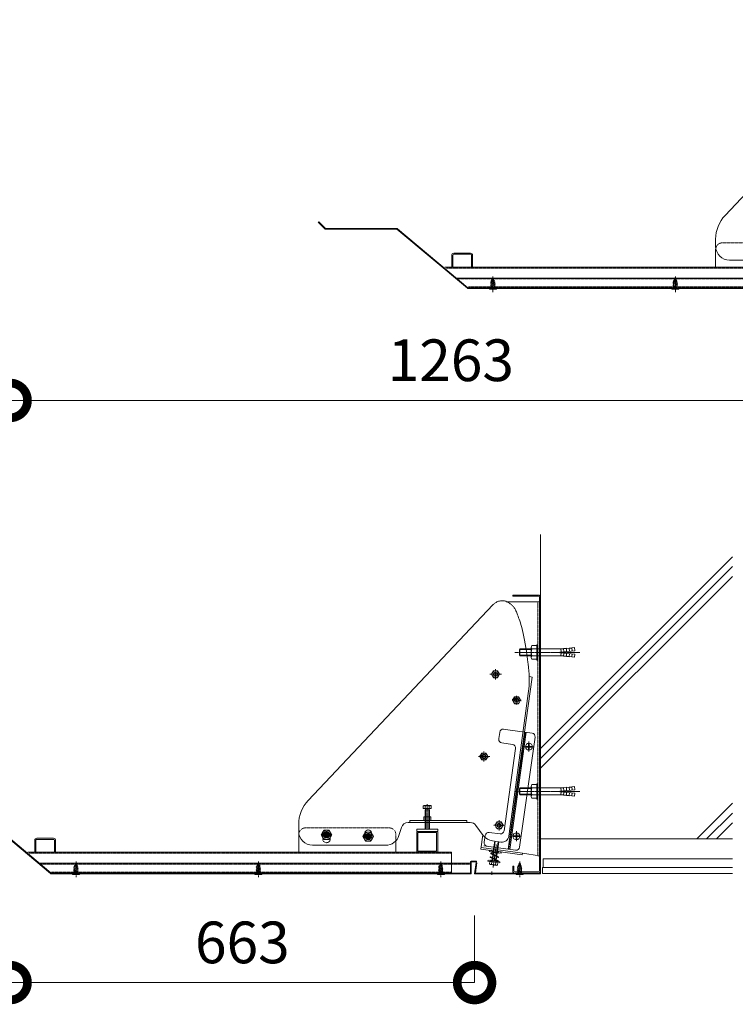
# Model space of a CAD drawing. Units: millimetres. Extents: x 374 to 11013, y 441 to 3044.
# Drawn here: x 4806 to 5836, y 1526 to 2942 of the extents above; entities that cross this region are included whole.
import ezdxf

# ---------------------------------------------------------------- set-up
doc = ezdxf.new("R2010")
doc.units = ezdxf.units.MM
doc.header["$LTSCALE"] = 0.2
doc.header["$PDMODE"] = 67
doc.linetypes.add('中心線（短）', pattern=[6.773333, 4.233333, -0.846667, 0.846667, -0.846667])
doc.linetypes.add('点線（標準）', pattern=[1.693333, 0.846667, -0.846667])
for name, color, linetype, lineweight in [('(KE)その他', 7, 'Continuous', 13), ('(KE)ねじ・ボルトナット・アンカーボルト', 2, 'Continuous', 13), ('(KE)フレーム(シート受・位置決め)', 2, 'Continuous', 13), ('(KE)ブラケット(可動・固定)', 7, 'Continuous', 13), ('(KE)寸法', 7, 'Continuous', 9), ('(KE)本体(パネル・カバー・ジョイントPL)', 3, 'Continuous', 13), ('(KE)躯体', 6, 'Continuous', 13)]:
    doc.layers.add(name, color=color, linetype=linetype, lineweight=lineweight)
doc.styles.add('(K)文字_異尺度_H3.0-1.0', font='MS Gothic.ttf', dxfattribs={"height": 3})
doc.dimstyles.new('kaneso異尺度対応_H3.0', dxfattribs={"dimscale": 6, "dimtxt": 3, "dimasz": 5, "dimexe": 0, "dimexo": 3, "dimgap": 1, "dimtad": 1, "dimdec": 1, "dimdsep": 46, "dimtxsty": '(K)文字_異尺度_H3.0-1.0', "dimblk": 'DOTSMALL', "dimcen": 0, "dimclrt": 2, "dimadec": 0, "dimazin": 0, "dimtfac": 1, "dimtdec": 1, "dimtmove": 1, "dimatfit": 3, "dimldrblk": 'DOTSMALL', "dimfxl": 1, "dimtfill": 1, "dimlwd": 9, "dimlwe": 9, "dimarcsym": 0})

# ---------------------------------------------------------------- blocks, each defined once
blk = doc.blocks.new('_DotSmall')
at = {"color": 0, "linetype": 'ByBlock', "const_width": 0.5}
blk.add_lwpolyline([(-0.0625, 0, 1), (0.0625, 0, 1)], format="xyb", close=True, dxfattribs=at)
blk = doc.blocks.new('*D20')
at = {"layer": '(KE)寸法', "color": 0, "lineweight": 9, "transparency": 16777216}
for p, q in [((4791.9, 2495.3), (4791.9, 2394.5)), ((6060.3, 2495.3), (6060.3, 2394.5)), ((6060.3, 2394.5), (4791.9, 2394.5))]:
    blk.add_line(p, q, dxfattribs=at)
at = {"layer": 'Defpoints', "color": 0, "transparency": 16777216}
for p in [(4791.9, 2555.3), (6060.3, 2555.3), (4791.9, 2394.5)]:
    blk.add_point(p, dxfattribs=at)
at = {"layer": '(KE)寸法', "color": 0, "lineweight": 9, "transparency": 16777216, "xscale": 100, "yscale": 100, "zscale": 100, "rotation": 180}
blk.add_blockref('_DotSmall', (4791.9, 2394.5), dxfattribs=at)
at = {"layer": '(KE)寸法', "color": 0, "lineweight": 9, "transparency": 16777216, "xscale": 100, "yscale": 100, "zscale": 100}
blk.add_blockref('_DotSmall', (6060.3, 2394.5), dxfattribs=at)
at = {"layer": '(KE)寸法', "color": 2, "transparency": 16777216, "insert": (5426.1, 2444.5), "char_height": 60, "attachment_point": 5, "style": '(K)文字_異尺度_H3.0-1.0', "bg_fill": 3, "box_fill_scale": 1.1, "bg_fill_color": 256, "bg_fill_true_color": 13158600, "bg_fill_transparency": 0}
blk.add_mtext('1263', dxfattribs=at)
blk = doc.blocks.new('*D21')
at = {"layer": '(KE)寸法', "color": 0, "lineweight": 9, "transparency": 16777216}
for p, q in [((4791.9, 1653.5), (4791.9, 1556.9)), ((5460.3, 1653.5), (5460.3, 1556.9)), ((5460.3, 1556.9), (4791.9, 1556.9))]:
    blk.add_line(p, q, dxfattribs=at)
at = {"layer": 'Defpoints', "color": 0, "transparency": 16777216}
for p in [(4791.9, 1713.5), (5460.3, 1713.5), (4791.9, 1556.9)]:
    blk.add_point(p, dxfattribs=at)
at = {"layer": '(KE)寸法', "color": 0, "lineweight": 9, "transparency": 16777216, "xscale": 100, "yscale": 100, "zscale": 100, "rotation": 180}
blk.add_blockref('_DotSmall', (4791.9, 1556.9), dxfattribs=at)
at = {"layer": '(KE)寸法', "color": 0, "lineweight": 9, "transparency": 16777216, "xscale": 100, "yscale": 100, "zscale": 100}
blk.add_blockref('_DotSmall', (5460.3, 1556.9), dxfattribs=at)
at = {"layer": '(KE)寸法', "color": 2, "transparency": 16777216, "insert": (5126.1, 1606.9), "char_height": 60, "attachment_point": 5, "style": '(K)文字_異尺度_H3.0-1.0', "bg_fill": 3, "box_fill_scale": 1.1, "bg_fill_color": 256, "bg_fill_true_color": 13158600, "bg_fill_transparency": 0}
blk.add_mtext('663', dxfattribs=at)

msp = doc.modelspace()

# ---------------------------------------------------------------- linework, layer by layer
at = {"layer": '(KE)その他', "color": 6}
for p, q in [((5559.09, 1735.18), (5831.33, 1735.18)), ((5559.09, 1735.18), (5559.09, 1722.68)), ((5557.83, 1722.68), (5557.83, 1713.68)), ((5557.83, 1722.68), (5831.33, 1722.68)), ((5557.83, 1713.68), (5831.33, 1713.68))]:
    msp.add_line(p, q, dxfattribs=at)
at = {"layer": '(KE)ねじ・ボルトナット・アンカーボルト', "color": 2, "linetype": 'Continuous'}
for p, q in [((5542.67, 2041.78), (5549.78, 2041.78)), ((5549.78, 2042.98), (5551.38, 2042.98)), ((5549.78, 2020.98), (5549.78, 2042.98)), ((5551.38, 2020.98), (5551.38, 2042.98)), ((5524.78, 2036.16), (5525.59, 2036.98)), ((5524.78, 2036.16), (5541.78, 2036.16)), ((5524.78, 2027.79), (5524.78, 2036.16)), ((5524.78, 2027.79), (5541.78, 2027.79)), ((5524.78, 2027.79), (5525.59, 2026.98)), ((5525.59, 2036.98), (5541.78, 2036.98)), ((5525.59, 2026.98), (5525.59, 2036.98)), ((5525.59, 2026.98), (5541.78, 2026.98)), ((5541.78, 2024.63), (5541.78, 2039.32)), ((5542.67, 2036.87), (5549.78, 2036.87)), ((5542.67, 2027.08), (5549.78, 2027.08)), ((5551.38, 2036.98), (5580.87, 2036.98)), ((5551.38, 2026.98), (5580.87, 2026.98)), ((5582.78, 2032.48), (5604.69, 2034.39)), ((5582.78, 2031.48), (5582.78, 2032.48)), ((5582.78, 2031.48), (5604.69, 2029.56)), ((5588.4, 2036.98), (5584.38, 2037.13)), ((5584.77, 2032.65), (5584.38, 2037.13)), ((5584.77, 2031.3), (5584.38, 2026.82)), ((5588.4, 2026.97), (5584.38, 2026.82)), ((5592.39, 2037.33), (5588.36, 2037.48)), ((5588.75, 2033), (5588.36, 2037.48)), ((5588.75, 2030.95), (5588.36, 2026.47)), ((5592.39, 2026.62), (5588.36, 2026.47)), ((5596.37, 2037.68), (5592.35, 2037.83)), ((5592.74, 2033.35), (5592.35, 2037.83)), ((5592.74, 2030.6), (5592.35, 2026.12)), ((5596.37, 2026.27), (5592.35, 2026.12)), ((5600.36, 2038.03), (5596.33, 2038.18)), ((5596.72, 2033.7), (5596.33, 2038.18)), ((5596.72, 2030.25), (5596.33, 2025.77)), ((5600.36, 2025.92), (5596.33, 2025.77)), ((5600.32, 2038.53), (5604.3, 2038.88)), ((5600.71, 2034.04), (5600.32, 2038.53)), ((5600.71, 2029.91), (5600.32, 2025.42)), ((5604.69, 2034.39), (5604.3, 2038.88)), ((5604.69, 2029.56), (5604.3, 2025.07)), ((5542.67, 2022.18), (5549.78, 2022.18)), ((5549.78, 2020.98), (5551.38, 2020.98)), ((5600.32, 2025.42), (5604.3, 2025.07)), ((5542.67, 1841.78), (5549.78, 1841.78)), ((5549.78, 1842.98), (5551.38, 1842.98)), ((5549.78, 1820.98), (5549.78, 1842.98)), ((5551.38, 1820.98), (5551.38, 1842.98)), ((5524.78, 1836.16), (5525.59, 1836.98)), ((5524.78, 1836.16), (5541.78, 1836.16)), ((5524.78, 1827.79), (5524.78, 1836.16)), ((5524.78, 1827.79), (5541.78, 1827.79)), ((5524.78, 1827.79), (5525.59, 1826.98)), ((5525.59, 1836.98), (5541.78, 1836.98)), ((5525.59, 1826.98), (5525.59, 1836.98)), ((5541.78, 1824.63), (5541.78, 1839.32)), ((5542.67, 1836.87), (5549.78, 1836.87)), ((5551.38, 1836.98), (5580.87, 1836.98)), ((5582.78, 1832.48), (5604.69, 1834.39)), ((5582.78, 1831.48), (5582.78, 1832.48)), ((5582.78, 1831.48), (5604.69, 1829.56)), ((5588.4, 1836.98), (5584.38, 1837.13)), ((5584.77, 1832.65), (5584.38, 1837.13)), ((5584.77, 1831.3), (5584.38, 1826.82)), ((5592.39, 1837.33), (5588.36, 1837.48)), ((5588.75, 1833), (5588.36, 1837.48)), ((5588.75, 1830.95), (5588.36, 1826.47)), ((5596.37, 1837.68), (5592.35, 1837.83)), ((5592.74, 1833.35), (5592.35, 1837.83)), ((5592.74, 1830.6), (5592.35, 1826.12)), ((5600.36, 1838.03), (5596.33, 1838.18)), ((5596.72, 1833.7), (5596.33, 1838.18)), ((5596.72, 1830.25), (5596.33, 1825.77)), ((5600.32, 1838.53), (5604.3, 1838.88)), ((5600.71, 1834.04), (5600.32, 1838.53)), ((5600.71, 1829.91), (5600.32, 1825.42)), ((5604.69, 1834.39), (5604.3, 1838.88)), ((5604.69, 1829.56), (5604.3, 1825.07)), ((5525.59, 1826.98), (5541.78, 1826.98)), ((5542.67, 1827.08), (5549.78, 1827.08)), ((5542.67, 1822.18), (5549.78, 1822.18)), ((5549.78, 1820.98), (5551.38, 1820.98)), ((5551.38, 1826.98), (5580.87, 1826.98)), ((5588.4, 1826.97), (5584.38, 1826.82)), ((5592.39, 1826.62), (5588.36, 1826.47)), ((5596.37, 1826.27), (5592.35, 1826.12)), ((5600.36, 1825.92), (5596.33, 1825.77)), ((5600.32, 1825.42), (5604.3, 1825.07))]:
    msp.add_line(p, q, dxfattribs=at)
at = {"layer": '(KE)ねじ・ボルトナット・アンカーボルト', "color": 2, "linetype": '中心線（短）'}
for p, q in [((5518.32, 2031.98), (5611.61, 2031.98)), ((5518.32, 1831.98), (5611.61, 1831.98))]:
    msp.add_line(p, q, dxfattribs=at)
at = {"layer": '(KE)ねじ・ボルトナット・アンカーボルト', "color": 30, "linetype": 'Continuous'}
msp.add_arc((5552.08, 2109.48), 3.2, 0, 1.51361, dxfattribs=at)
msp.add_arc((5552.08, 2109.48), 3.2, 0, 1.51361, dxfattribs=at)
at = {"layer": '(KE)ねじ・ボルトナット・アンカーボルト', "color": 2, "linetype": 'Continuous'}
for centre, radius, start, end in [((5545.59, 2039.32), 3.81, 139.92564, 220.07436), ((5555.6, 2031.98), 13.82, 159.26926, 200.73074), ((5545.59, 2024.63), 3.81, 139.92564, 220.07436), ((5580.91, 2075.36), 38.39, 269.94484, 275.18697), ((5580.91, 1988.59), 38.39, 84.81303, 90.05516), ((5545.59, 1839.32), 3.81, 139.92564, 220.07436), ((5555.6, 1831.98), 13.82, 159.26926, 200.73074), ((5580.91, 1875.36), 38.39, 269.94484, 275.18697), ((5545.59, 1824.63), 3.81, 139.92564, 220.07436), ((5580.91, 1788.59), 38.39, 84.81303, 90.05516)]:
    msp.add_arc(centre, radius, start, end, dxfattribs=at)
at = {"layer": '(KE)フレーム(シート受・位置決め)', "color": 2, "linetype": 'Continuous'}
for p, q in [((5377.18, 1777.48), (5407.18, 1777.48)), ((5377.18, 1774.48), (5377.18, 1777.48)), ((5377.18, 1774.48), (5407.18, 1774.48)), ((5377.18, 1773.48), (5377.18, 1744.48)), ((5378.68, 1746.48), (5378.68, 1772.48)), ((5379.18, 1772.98), (5405.18, 1772.98)), ((5405.68, 1746.48), (5405.68, 1772.48)), ((5407.18, 1774.48), (5407.18, 1777.48)), ((5407.18, 1773.48), (5407.18, 1745.48)), ((5405.18, 1745.98), (5379.18, 1745.98))]:
    msp.add_line(p, q, dxfattribs=at)
for centre, radius, start, end in [((5378.18, 1773.48), 1, 90, 180), ((5379.18, 1772.48), 0.5, 90, 180), ((5405.18, 1772.48), 0.5, 0, 90), ((5406.18, 1773.48), 1, 0, 90), ((5378.18, 1745.48), 1, 180, 270), ((5379.18, 1746.48), 0.5, 180, 270), ((5405.18, 1746.48), 0.5, 270, 0), ((5406.18, 1745.48), 1, 270, 0)]:
    msp.add_arc(centre, radius, start, end, dxfattribs=at)
at = {"layer": '(KE)ブラケット(可動・固定)', "linetype": 'Continuous'}
for p, q in [((5820.82, 2660.77), (6086.57, 2942.28)), ((5807.18, 2616.32), (5807.18, 2626.45)), ((5807.18, 2611.32), (5807.18, 2586.32)), ((5932.38, 2596.32), (5827.18, 2596.32)), ((5515.28, 2114.48), (5515.28, 2112.88)), ((5517.7, 2114.48), (5515.28, 2114.48)), ((5552.08, 2112.88), (5515.28, 2112.88)), ((5548.29, 2114.48), (5517.98, 2114.48)), ((5552.08, 2114.48), (5548.29, 2114.48)), ((5553.67, 1717.84), (5553.67, 2111.33)), ((5555.28, 1714.48), (5555.28, 2111.36)), ((5220.82, 1818.93), (5486.57, 2100.43)), ((5487.1, 2100.96), (5486.57, 2100.43)), ((5487.76, 2101.54), (5487.1, 2100.96)), ((5488.52, 2102.15), (5487.76, 2101.54)), ((5489.39, 2102.77), (5488.52, 2102.15)), ((5490.35, 2103.39), (5489.39, 2102.77)), ((5491.39, 2103.99), (5490.35, 2103.39)), ((5492.5, 2104.55), (5491.39, 2103.99)), ((5493.67, 2105.06), (5492.5, 2104.55)), ((5494.91, 2105.5), (5493.67, 2105.06)), ((5496.19, 2105.87), (5494.91, 2105.5)), ((5497.52, 2106.13), (5496.19, 2105.87)), ((5498.89, 2106.29), (5497.52, 2106.13)), ((5500.29, 2106.34), (5498.89, 2106.29)), ((5501.71, 2106.25), (5500.29, 2106.34)), ((5503.16, 2106.01), (5501.71, 2106.25)), ((5504.62, 2105.63), (5503.16, 2106.01)), ((5505.1, 2105.45), (5504.62, 2105.63)), ((5506.31, 2104.9), (5505.1, 2105.45)), ((5507.46, 2104.35), (5506.31, 2104.9)), ((5553.68, 2104.48), (5507.27, 2104.48)), ((5508.55, 2103.78), (5507.46, 2104.35)), ((5509.58, 2103.21), (5508.55, 2103.78)), ((5510.56, 2102.62), (5509.58, 2103.21)), ((5511.48, 2102.01), (5510.56, 2102.62)), ((5512.36, 2101.39), (5511.48, 2102.01)), ((5513.19, 2100.75), (5512.36, 2101.39)), ((5513.97, 2100.08), (5513.19, 2100.75)), ((5514.72, 2099.38), (5513.97, 2100.08)), ((5515.43, 2098.65), (5514.72, 2099.38)), ((5516.11, 2097.87), (5515.43, 2098.65)), ((5516.76, 2097.04), (5516.11, 2097.87)), ((5517.39, 2096.16), (5516.76, 2097.04)), ((5518.01, 2095.21), (5517.39, 2096.16)), ((5518.61, 2094.19), (5518.01, 2095.21)), ((5519.2, 2093.08), (5518.61, 2094.19)), ((5519.79, 2091.87), (5519.2, 2093.08)), ((5520.39, 2090.55), (5519.79, 2091.87)), ((5521, 2089.11), (5520.39, 2090.55)), ((5521.63, 2087.54), (5521, 2089.11)), ((5522.29, 2085.83), (5521.63, 2087.54)), ((5522.98, 2083.94), (5522.29, 2085.83)), ((5523.71, 2081.89), (5522.98, 2083.94)), ((5524.48, 2079.63), (5523.71, 2081.89)), ((5525.32, 2077.17), (5524.48, 2079.63)), ((5526.22, 2074.48), (5525.32, 2077.17)), ((5527, 2072), (5526.22, 2074.48)), ((5528.16, 2067.95), (5527, 2072)), ((5529.27, 2063.68), (5528.16, 2067.95)), ((5530.33, 2059.19), (5529.27, 2063.68)), ((5531.35, 2054.48), (5530.33, 2059.19)), ((5532.31, 2049.58), (5531.35, 2054.48)), ((5533.21, 2044.48), (5532.31, 2049.58)), ((5534.06, 2039.2), (5533.21, 2044.48)), ((5534.85, 2033.76), (5534.06, 2039.2)), ((5535.59, 2028.17), (5534.85, 2033.76)), ((5536.26, 2022.46), (5535.59, 2028.17)), ((5536.27, 2022.33), (5536.26, 2022.46)), ((5536.52, 2020.7), (5536.26, 2022.4)), ((5536.77, 2018.99), (5536.52, 2020.7)), ((5537.02, 2017.26), (5536.77, 2018.99)), ((5537.26, 2015.53), (5537.02, 2017.26)), ((5537.49, 2013.81), (5537.26, 2015.53)), ((5537.71, 2012.09), (5537.49, 2013.81)), ((5537.91, 2010.39), (5537.71, 2012.09)), ((5484.59, 2000.43), (5487.48, 2005.43)), ((5484.59, 2000.43), (5487.48, 1995.43)), ((5493.21, 2005.43), (5487.48, 2005.43)), ((5496.09, 2000.43), (5493.21, 2005.43)), ((5496.09, 2000.43), (5493.21, 1995.43)), ((5538.11, 2008.71), (5537.91, 2010.39)), ((5538.28, 2007.06), (5538.11, 2008.71)), ((5538.44, 2005.43), (5538.28, 2007.06)), ((5538.58, 2003.84), (5538.44, 2005.43)), ((5538.7, 2002.28), (5538.58, 2003.84)), ((5538.8, 2000.76), (5538.7, 2002.28)), ((5538.89, 1999.28), (5538.8, 2000.76)), ((5538.95, 1997.84), (5538.89, 1999.28)), ((5539, 1996.44), (5538.95, 1997.84)), ((5493.21, 1995.43), (5487.48, 1995.43)), ((5508.47, 1748.97), (5543.27, 1996.53)), ((5515.82, 1813.15), (5538.66, 1983.37)), ((5538.66, 1983.37), (5538.72, 1984.44)), ((5538.72, 1984.44), (5538.79, 1985.52)), ((5538.79, 1985.52), (5538.85, 1986.62)), ((5538.85, 1986.62), (5538.91, 1987.74)), ((5538.91, 1987.74), (5538.96, 1988.88)), ((5538.96, 1988.88), (5539, 1990.05)), ((5539.03, 1995.09), (5539, 1996.44)), ((5539, 1990.05), (5539.03, 1991.25)), ((5539.05, 1993.77), (5539.03, 1995.09)), ((5539.03, 1991.25), (5539.04, 1992.49)), ((5539.04, 1992.49), (5539.05, 1993.77)), ((5539.27, 1997.09), (5543.27, 1996.53)), ((5527.25, 1962.23), (5514.25, 1964.06)), ((5515, 1963.14), (5517.89, 1968.14)), ((5515, 1963.14), (5517.89, 1958.14)), ((5523.61, 1968.14), (5517.89, 1968.14)), ((5523.61, 1958.14), (5517.89, 1958.14)), ((5526.5, 1963.14), (5523.61, 1968.14)), ((5526.5, 1963.14), (5523.61, 1958.14)), ((5496.4, 1916.7), (5495.16, 1907.87)), ((5543.03, 1915.78), (5501.17, 1921.66)), ((5511.05, 1748.6), (5534.71, 1916.95)), ((5499.34, 1901.72), (5515.09, 1899.51)), ((5547.28, 1910.13), (5525.01, 1751.69)), ((5538.1, 1900.71), (5538.04, 1897.46)), ((5539.02, 1900.71), (5538.1, 1900.71)), ((5539.02, 1900.71), (5539.08, 1897.46)), ((5467.97, 1882.15), (5470.86, 1887.15)), ((5476.58, 1887.15), (5470.86, 1887.15)), ((5479.47, 1882.15), (5476.58, 1887.15)), ((5502.64, 1775.03), (5519.34, 1893.86)), ((5534.06, 1896.67), (5537.31, 1896.73)), ((5534.06, 1896.67), (5534.06, 1895.75)), ((5534.06, 1895.75), (5537.31, 1895.69)), ((5537.31, 1896.73), (5537.81, 1896.96)), ((5537.31, 1895.69), (5537.81, 1895.46)), ((5538.04, 1897.46), (5537.81, 1896.96)), ((5538.04, 1894.96), (5537.81, 1895.46)), ((5538.1, 1891.71), (5538.04, 1894.96)), ((5539.02, 1891.71), (5538.1, 1891.71)), ((5539.02, 1891.71), (5539.08, 1894.96)), ((5539.08, 1897.46), (5539.31, 1896.96)), ((5539.08, 1894.96), (5539.31, 1895.46)), ((5539.81, 1896.73), (5539.31, 1896.96)), ((5539.81, 1895.69), (5539.31, 1895.46)), ((5543.06, 1896.67), (5539.81, 1896.73)), ((5543.06, 1895.75), (5539.81, 1895.69)), ((5480.22, 1881.23), (5467.22, 1883.06)), ((5467.97, 1882.15), (5470.86, 1877.15)), ((5476.58, 1877.15), (5470.86, 1877.15)), ((5479.47, 1882.15), (5476.58, 1877.15)), ((5387.18, 1811.48), (5386.4, 1811.03)), ((5386.4, 1811.03), (5386.4, 1807.48)), ((5397.95, 1807.48), (5386.4, 1807.48)), ((5387.18, 1811.48), (5397.18, 1811.48)), ((5390.05, 1805.48), (5388.99, 1807.35)), ((5389.18, 1805.48), (5389.62, 1806.24)), ((5389.18, 1805.48), (5389.18, 1777.48)), ((5395.18, 1805.48), (5389.18, 1805.48)), ((5389.29, 1811.03), (5389.29, 1807.48)), ((5390.05, 1805.48), (5390.05, 1777.48)), ((5394.31, 1805.48), (5395.36, 1807.35)), ((5394.31, 1805.48), (5394.31, 1777.48)), ((5395.18, 1805.48), (5394.74, 1806.24)), ((5395.06, 1811.03), (5395.06, 1807.48)), ((5395.18, 1805.48), (5395.18, 1777.48)), ((5397.95, 1811.03), (5397.18, 1811.48)), ((5397.95, 1811.03), (5397.95, 1807.48)), ((5509.6, 1767.63), (5515.82, 1813.15)), ((5364.57, 1787.16), (5454.15, 1787.16)), ((5367.18, 1787.16), (5367.18, 1790.32)), ((5449.2, 1790.32), (5367.18, 1790.32)), ((5397.18, 1795.32), (5387.18, 1795.32)), ((5387.18, 1790.32), (5387.18, 1795.32)), ((5397.18, 1790.32), (5397.18, 1795.32)), ((5449.2, 1787.16), (5449.2, 1790.32)), ((5457.22, 1787.16), (5457.18, 1787.16)), ((5489.71, 1783.16), (5492.59, 1788.16)), ((5498.32, 1788.16), (5492.59, 1788.16)), ((5501.21, 1783.16), (5498.32, 1788.16)), ((5207.18, 1774.48), (5207.18, 1784.6)), ((5239.68, 1769.48), (5243.43, 1775.98)), ((5250.92, 1775.98), (5243.43, 1775.98)), ((5254.68, 1769.48), (5250.92, 1775.98)), ((5299.68, 1766.98), (5303.43, 1773.48)), ((5310.92, 1773.48), (5303.43, 1773.48)), ((5314.68, 1766.98), (5310.92, 1773.48)), ((5351.5, 1768.62), (5355.01, 1780.09)), ((5472.82, 1768.72), (5462.19, 1783.1)), ((5481.25, 1772.99), (5497, 1770.78)), ((5501.96, 1782.25), (5488.95, 1784.07)), ((5489.71, 1783.16), (5492.59, 1778.16)), ((5498.32, 1778.16), (5492.59, 1778.16)), ((5501.21, 1783.16), (5498.32, 1778.16)), ((5520, 1771.98), (5519.95, 1768.73)), ((5520.93, 1771.98), (5520, 1771.98)), ((5520.93, 1771.98), (5520.98, 1768.73)), ((5207.18, 1769.48), (5207.18, 1744.48)), ((5239.68, 1769.48), (5243.43, 1762.98)), ((5250.92, 1762.98), (5243.43, 1762.98)), ((5254.68, 1769.48), (5250.92, 1762.98)), ((5299.68, 1766.98), (5303.43, 1760.48)), ((5310.92, 1760.48), (5303.43, 1760.48)), ((5314.68, 1766.98), (5310.92, 1760.48)), ((5347.18, 1760.54), (5347.18, 1744.48)), ((5469.5, 1748.98), (5472.36, 1769.36)), ((5475.6, 1768.73), (5474.21, 1758.83)), ((5486.12, 1760.79), (5498.3, 1759.08)), ((5487.27, 1746.49), (5489.22, 1760.36)), ((5488.13, 1746.36), (5490.08, 1760.23)), ((5492.35, 1745.77), (5494.3, 1759.64)), ((5493.21, 1745.65), (5495.16, 1759.52)), ((5515.97, 1767.94), (5519.22, 1768)), ((5515.97, 1767.94), (5515.97, 1767.02)), ((5515.97, 1767.02), (5519.22, 1766.96)), ((5519.22, 1768), (5519.72, 1768.23)), ((5519.22, 1766.96), (5519.72, 1766.73)), ((5519.95, 1768.73), (5519.72, 1768.23)), ((5519.95, 1766.23), (5519.72, 1766.73)), ((5520, 1762.98), (5519.95, 1766.23)), ((5520.93, 1762.98), (5520, 1762.98)), ((5520.93, 1762.98), (5520.98, 1766.23)), ((5520.98, 1768.73), (5521.22, 1768.23)), ((5520.98, 1766.23), (5521.22, 1766.73)), ((5521.72, 1768), (5521.22, 1768.23)), ((5521.72, 1766.96), (5521.22, 1766.73)), ((5524.97, 1767.94), (5521.72, 1768)), ((5524.97, 1767.02), (5521.72, 1766.96)), ((5524.97, 1767.94), (5524.97, 1767.02)), ((5332.38, 1754.48), (5227.18, 1754.48)), ((5469.5, 1748.98), (5528.91, 1740.63)), ((5469.82, 1751.26), (5529.23, 1742.91)), ((5473.52, 1753.88), (5508.47, 1748.97)), ((5473.52, 1753.88), (5519.37, 1747.43)), ((5481.82, 1747.25), (5481.6, 1745.67)), ((5498.44, 1743.3), (5481.6, 1745.67)), ((5498.66, 1744.88), (5481.82, 1747.25)), ((5494.66, 1737.59), (5484.32, 1743.09)), ((5495.32, 1743.23), (5484.43, 1744.76)), ((5486.62, 1741.86), (5487.27, 1746.49)), ((5487.44, 1741.43), (5488.13, 1746.36)), ((5491.44, 1739.3), (5492.06, 1743.69)), ((5492.13, 1744.19), (5492.35, 1745.77)), ((5492.26, 1738.87), (5492.92, 1743.57)), ((5492.99, 1744.07), (5493.21, 1745.65)), ((5498.66, 1744.88), (5498.44, 1743.3)), ((5528.91, 1740.63), (5529.23, 1742.91)), ((5529.23, 1742.91), (5553.68, 1739.48)), ((5460.27, 1713.48), (5462.52, 1729.48)), ((5461.51, 1715.04), (5463.51, 1729.34)), ((5463.51, 1729.34), (5462.52, 1729.48)), ((5479.82, 1733), (5479.6, 1731.41)), ((5479.6, 1731.41), (5496.43, 1729.05)), ((5496.66, 1730.63), (5479.82, 1733)), ((5481.8, 1727.51), (5482.3, 1731.03)), ((5482.71, 1733.03), (5493.6, 1731.5)), ((5483.1, 1737.04), (5493.43, 1731.55)), ((5493.9, 1732.43), (5483.57, 1737.93)), ((5483.85, 1742.2), (5494.19, 1736.71)), ((5484.66, 1727.11), (5485.16, 1730.63)), ((5485.91, 1732.14), (5484.88, 1730.8)), ((5485.33, 1732.66), (5485.75, 1735.64)), ((5485.5, 1732.2), (5485.65, 1731.81)), ((5485.89, 1736.69), (5486.47, 1740.81)), ((5486.19, 1732.54), (5486.56, 1735.2)), ((5486.71, 1736.25), (5487.29, 1740.38)), ((5490.38, 1726.31), (5490.88, 1729.83)), ((5490.4, 1731.91), (5490.57, 1733.07)), ((5490.4, 1731.91), (5491.19, 1729.91)), ((5490.72, 1734.13), (5491.29, 1738.25)), ((5490.98, 1731.43), (5490.72, 1731.1)), ((5491.27, 1731.83), (5491.38, 1732.64)), ((5491.53, 1733.69), (5492.11, 1737.81)), ((5493.24, 1725.91), (5493.73, 1729.43)), ((5496.66, 1730.63), (5496.43, 1729.05)), ((5525.27, 1729.48), (5522.77, 1721.78)), ((5526.55, 1727.86), (5524.43, 1729.21)), ((5525.27, 1729.48), (5527.77, 1721.78)), ((5551.38, 1739.48), (5551.38, 1739.8)), ((5553.68, 1739.48), (5551.38, 1739.48)), ((5555.27, 1714.48), (5461.77, 1714.48)), ((5481.8, 1727.51), (5482.51, 1726.96)), ((5492.41, 1725.57), (5482.51, 1726.96)), ((5492.41, 1725.57), (5493.24, 1725.91)), ((5552.08, 1716.08), (5518.48, 1716.08)), ((5528.31, 1718.48), (5521.79, 1722.61)), ((5528.31, 1716.41), (5521.79, 1720.54)), ((5528.31, 1714.34), (5521.79, 1718.48)), ((5525.16, 1714.28), (5521.79, 1716.41)), ((5528.31, 1720.54), (5521.96, 1724.57)), ((5522.27, 1713.48), (5522.27, 1714.48)), ((5522.77, 1713.48), (5522.77, 1721.78)), ((5527.83, 1722.92), (5522.88, 1726.05)), ((5527.5, 1725.19), (5523.51, 1727.72)), ((5527.77, 1713.48), (5527.77, 1721.78)), ((5528.27, 1713.48), (5528.27, 1714.48)), ((5555.27, 1714.48), (5555.27, 1713.48)), ((5555.27, 1713.48), (5460.27, 1713.48)), ((5520.28, 1713.48), (5520.28, 1712.58)), ((5530.27, 1712.58), (5520.28, 1712.58)), ((5530.27, 1713.48), (5530.27, 1712.58))]:
    msp.add_line(p, q, dxfattribs=at)
at = {"layer": '(KE)ブラケット(可動・固定)', "linetype": '点線（標準）'}
for p, q in [((5937.18, 2621.32), (5817.18, 2621.32)), ((5551.38, 1740.8), (5551.38, 2104.48)), ((5555.28, 2037.98), (5553.68, 2037.98)), ((5555.28, 2025.98), (5553.68, 2025.98)), ((5509.46, 1748.83), (5533.12, 1917.17)), ((5555.28, 1837.98), (5553.68, 1837.98)), ((5555.28, 1825.98), (5553.68, 1825.98)), ((5337.18, 1779.48), (5217.18, 1779.48)), ((5302.18, 1767.48), (5302.18, 1771.48)), ((5312.18, 1767.48), (5312.18, 1771.48)), ((5241.68, 1768.67), (5241.68, 1763.67)), ((5252.68, 1768.75), (5252.68, 1763.67)), ((5347.18, 1769.48), (5347.18, 1761.02)), ((5486.08, 1746.65), (5485.86, 1745.07)), ((5494.4, 1745.48), (5494.18, 1743.9)), ((5484.08, 1732.4), (5483.86, 1730.81)), ((5492.4, 1731.23), (5492.18, 1729.65)), ((5493.28, 1714.48), (5493.28, 1713.68)), ((5522.27, 1714.28), (5522.27, 1713.48)), ((5528.27, 1714.28), (5528.27, 1713.48))]:
    msp.add_line(p, q, dxfattribs=at)
at = {"layer": '(KE)ブラケット(可動・固定)', "linetype": '中心線（短）'}
for p, q in [((5498.87, 2000.43), (5482.36, 2000.43)), ((5490.34, 2007.8), (5490.34, 1993.04)), ((5520.78, 1956.94), (5520.78, 1969.3)), ((5527.5, 1963.14), (5514.24, 1963.14)), ((5538.56, 1903.67), (5538.56, 1888.9)), ((5473.72, 1889.52), (5473.72, 1874.76)), ((5545.77, 1896.21), (5531.15, 1896.21)), ((5482.25, 1882.15), (5465.74, 1882.15)), ((5392.18, 1777.48), (5392.18, 1813.72)), ((5495.46, 1790.53), (5495.46, 1775.77)), ((5503.98, 1783.16), (5487.48, 1783.16)), ((5520.47, 1774.94), (5520.47, 1760.17)), ((5527.68, 1767.48), (5513.06, 1767.48)), ((5486.92, 1722.42), (5491.58, 1755.57)), ((5488.48, 1733.54), (5487.79, 1728.59)), ((5525.27, 1708.52), (5525.27, 1731.08)), ((5485.28, 1711.78), (5485.28, 1716.6))]:
    msp.add_line(p, q, dxfattribs=at)
at = {"layer": '(KE)ブラケット(可動・固定)'}
for p, q in [((5515.28, 1717.68), (5515.28, 1724.48)), ((5515.28, 1724.48), (5516.88, 1724.48)), ((5516.88, 1717.68), (5516.88, 1724.48))]:
    msp.add_line(p, q, dxfattribs=at)
at = {"layer": '(KE)ブラケット(可動・固定)', "linetype": 'Continuous', "const_width": 4}
for points in [[(5249.18, 1769.48, 0.4142136), (5247.18, 1771.48, 0.4142136), (5245.18, 1769.48, 0.4142136), (5247.18, 1767.48, 0.4142136)], [(5309.18, 1766.98, 0.4142136), (5307.18, 1768.98, 0.4142136), (5305.18, 1766.98, 0.4142136), (5307.18, 1764.98, 0.4142136)]]:
    msp.add_lwpolyline(points, format="xyb", close=True, dxfattribs=at)
at = {"layer": '(KE)ブラケット(可動・固定)', "linetype": 'Continuous'}
for centre, radius in [((5490.34, 2000.43), 5), ((5490.34, 2000.43), 3), ((5490.34, 2000.43), 2.46), ((5520.75, 1963.14), 5), ((5520.78, 1963.34), 3.2), ((5520.75, 1963.14), 3), ((5520.75, 1963.14), 2.46), ((5538.56, 1896.21), 5), ((5473.72, 1882.15), 5), ((5473.72, 1882.15), 3), ((5473.72, 1882.15), 2.46), ((5495.46, 1783.16), 5), ((5495.46, 1783.16), 3), ((5495.46, 1783.16), 2.46), ((5247.18, 1769.48), 6.5), ((5247.18, 1769.48), 4), ((5247.18, 1769.48), 3.32), ((5307.18, 1766.98), 6.5), ((5307.18, 1766.98), 4), ((5520.47, 1767.48), 5), ((5307.18, 1766.98), 3.32)]:
    msp.add_circle(centre, radius, dxfattribs=at)
at = {"layer": '(KE)ブラケット(可動・固定)', "linetype": '点線（標準）'}
for centre in [(5247.18, 1769.48), (5307.18, 1766.98)]:
    msp.add_circle(centre, 4.5, dxfattribs=at)
at = {"layer": '(KE)ブラケット(可動・固定)', "linetype": 'Continuous'}
for centre, radius, start, end in [((5857.18, 2626.45), 50, 136.6487, 180), ((5827.18, 2616.32), 20, 180, 270), ((5817.18, 2611.32), 10, 169.62804, 180), ((5552.08, 2111.28), 3.2, 60, 90), ((5552.08, 2111.28), 3.2, 1.51361, 90), ((5552.08, 2111.28), 1.6, 0, 90), ((5552.08, 2109.48), 3.2, 0, 1.51361), ((5501.43, 1916.58), 5, 82, 172), ((5542.33, 1910.83), 5, 352, 82), ((5542.33, 1910.83), 5, 352, 82), ((5500.04, 1906.67), 5, 172, 262), ((5514.39, 1894.56), 5, 352, 82), ((5257.18, 1784.6), 50, 136.6487, 180), ((5388.11, 1808.08), 3.41, 94.38426, 120), ((5387.76, 1808.63), 2.85, 57.42445, 88.19131), ((5388.78, 1807.23), 0.25, 29.32918, 90), ((5392.18, 1801.92), 9.55, 72.41205, 107.58797), ((5396.6, 1808.63), 2.85, 91.8087, 122.57556), ((5395.58, 1807.23), 0.25, 90, 150.67082), ((5396.25, 1808.08), 3.41, 60.00002, 85.61575), ((5364.57, 1777.16), 10, 90, 162.9907), ((5389.68, 1787.89), 7.43, 70.34634, 109.65367), ((5394.68, 1787.89), 7.43, 70.34634, 109.65367), ((5454.15, 1777.16), 10, 36.43789, 90), ((5227.18, 1774.48), 20, 180, 270), ((5217.18, 1769.48), 10, 169.62804, 180), ((5480.56, 1768.04), 5, 82, 172), ((5497.69, 1775.73), 5, 262, 352), ((5332.38, 1774.48), 20, 270, 342.9907), ((5488.91, 1780.6), 20, 216.43789, 262), ((5479.16, 1758.13), 5, 172, 262), ((5499.69, 1768.98), 10, 262, 352.21706), ((5484.08, 1742.65), 0.5, 62.01811, 242.01811), ((5484.5, 1745.26), 0.5, 172, 352), ((5495.39, 1743.73), 0.5, 172, 352), ((5520.06, 1752.39), 5, 262, 352), ((5482.64, 1732.53), 0.5, 359.75041, 164.24959), ((5483.33, 1737.49), 0.5, 62.01811, 242.01811), ((5484.68, 1730.95), 0.25, 262, 322.67082), ((5491.42, 1730), 0.25, 201.32918, 262), ((5493.53, 1731), 0.5, 359.75041, 164.24959), ((5493.67, 1731.99), 0.5, 242.01677, 62.01677), ((5494.42, 1737.15), 0.5, 242.01677, 62.01677), ((5461.43, 1714.48), 1, 172, 270), ((5462, 1714.98), 0.5, 172, 270), ((5483.9, 1730.2), 3.41, 232.00002, 257.61575), ((5483.48, 1729.7), 2.85, 263.8087, 294.57556), ((5488.79, 1735.73), 9.55, 244.41205, 279.58797), ((5492.23, 1728.47), 2.85, 229.42445, 260.19131), ((5491.96, 1729.07), 3.41, 266.38426, 292), ((5552.08, 1717.68), 1.6, 270, 0), ((5552.08, 1717.68), 3.2, 270, 0)]:
    msp.add_arc(centre, radius, start, end, dxfattribs=at)
at = {"layer": '(KE)ブラケット(可動・固定)', "linetype": '点線（標準）'}
for centre, radius, start, end in [((5817.18, 2611.32), 10, 90, 168.06649), ((5217.18, 1769.48), 10, 90, 168.06649), ((5247.18, 1768.67), 5.5, 0, 180), ((5307.18, 1771.48), 5, 0, 180), ((5337.18, 1769.48), 10, 0, 90), ((5247.18, 1763.67), 5.5, 180, 0), ((5307.18, 1767.48), 5, 180, 0)]:
    msp.add_arc(centre, radius, start, end, dxfattribs=at)
at = {"layer": '(KE)ブラケット(可動・固定)'}
for radius in [3.2, 1.6]:
    msp.add_arc((5518.48, 1717.68), radius, 180, 270, dxfattribs=at)
at = {"layer": '(KE)本体(パネル・カバー・ジョイントPL)', "color": 3, "linetype": 'Continuous'}
for p, q in [((5235.27, 2650.88), (5235.98, 2651.59)), ((5244.69, 2641.47), (5235.27, 2650.88)), ((5245.69, 2641.88), (5235.98, 2651.59)), ((5348.11, 2641.88), (5245.69, 2641.88)), ((5348.48, 2640.88), (5246.1, 2640.88)), ((5449.89, 2555.79), (5348.48, 2640.88)), ((5450.53, 2556.56), (5349.4, 2641.42)), ((5434.13, 2570.32), (6054.27, 2570.32)), ((5451.18, 2556.32), (6053.77, 2556.32)), ((5451.18, 2555.32), (6055.27, 2555.32)), ((4850.53, 1714.71), (4749.4, 1799.57)), ((4849.89, 1713.94), (4748.48, 1799.04)), ((4834.13, 1728.48), (5454.27, 1728.48)), ((5454.27, 1714.98), (5454.27, 1730.48)), ((5455.27, 1731.48), (5463.27, 1731.48)), ((5455.27, 1729.98), (5455.27, 1713.48)), ((5455.77, 1730.48), (5463.27, 1730.48)), ((5463.27, 1730.48), (5463.27, 1731.48)), ((4851.18, 1714.48), (5453.77, 1714.48)), ((4851.18, 1713.48), (5455.27, 1713.48))]:
    msp.add_line(p, q, dxfattribs=at)
at = {"layer": '(KE)本体(パネル・カバー・ジョイントPL)', "color": 30, "linetype": 'Continuous'}
for p, q in [((5427.39, 2603.32), (5427.39, 2586.32)), ((5428.89, 2603.32), (5428.89, 2586.32)), ((5455.89, 2603.32), (5455.89, 2586.32)), ((5457.39, 2603.32), (5457.39, 2586.32)), ((4827.39, 1761.48), (4827.39, 1744.48)), ((4828.89, 1761.48), (4828.89, 1744.48)), ((4855.89, 1761.48), (4855.89, 1744.48)), ((4857.39, 1761.48), (4857.39, 1744.48))]:
    msp.add_line(p, q, dxfattribs=at)
at = {"layer": '(KE)本体(パネル・カバー・ジョイントPL)', "color": 7, "linetype": 'Continuous'}
for p, q in [((5427.39, 2603.32), (5427.39, 2586.32)), ((5428.89, 2603.32), (5428.89, 2586.32)), ((5430.34, 2604.82), (5454.39, 2604.82)), ((5430.39, 2606.32), (5454.39, 2606.32)), ((5455.89, 2603.32), (5455.89, 2586.32)), ((5457.39, 2603.32), (5457.39, 2586.32)), ((5417.39, 2586.32), (6027.18, 2586.32)), ((5489.82, 2560.32), (5483.3, 2564.46)), ((5489.82, 2562.39), (5483.47, 2566.42)), ((5486.78, 2571.32), (5484.28, 2563.62)), ((5489.34, 2564.76), (5484.39, 2567.9)), ((5489, 2567.04), (5485.02, 2569.57)), ((5488.05, 2569.71), (5485.93, 2571.05)), ((5486.78, 2571.32), (5489.28, 2563.62)), ((5752.32, 2560.32), (5745.8, 2564.46)), ((5752.32, 2562.39), (5745.97, 2566.42)), ((5749.28, 2571.32), (5746.78, 2563.62)), ((5751.84, 2564.76), (5746.89, 2567.9)), ((5751.5, 2567.04), (5747.52, 2569.57)), ((5750.55, 2569.71), (5748.44, 2571.05)), ((5749.28, 2571.32), (5751.78, 2563.62)), ((5481.78, 2555.32), (5481.78, 2554.42)), ((5491.78, 2554.42), (5481.78, 2554.42)), ((5489.82, 2558.26), (5483.3, 2562.39)), ((5489.82, 2556.19), (5483.3, 2560.32)), ((5486.66, 2556.12), (5483.3, 2558.26)), ((5483.78, 2555.32), (5483.78, 2556.32)), ((5484.28, 2555.32), (5484.28, 2563.62)), ((5489.28, 2555.32), (5489.28, 2563.62)), ((5489.78, 2555.32), (5489.78, 2556.32)), ((5491.78, 2555.32), (5491.78, 2554.42)), ((5744.28, 2555.32), (5744.28, 2554.42)), ((5754.28, 2554.42), (5744.28, 2554.42)), ((5752.32, 2558.26), (5745.8, 2562.39)), ((5752.32, 2556.19), (5745.8, 2560.32)), ((5749.17, 2556.12), (5745.8, 2558.26)), ((5746.28, 2555.32), (5746.28, 2556.32)), ((5746.78, 2555.32), (5746.78, 2563.62)), ((5751.78, 2555.32), (5751.78, 2563.62)), ((5752.28, 2555.32), (5752.28, 2556.32)), ((5754.28, 2555.32), (5754.28, 2554.42)), ((4827.39, 1761.48), (4827.39, 1744.48)), ((4828.89, 1761.48), (4828.89, 1744.48)), ((4830.34, 1762.98), (4854.39, 1762.98)), ((4830.39, 1764.48), (4854.39, 1764.48)), ((4855.89, 1761.48), (4855.89, 1744.48)), ((4857.39, 1761.48), (4857.39, 1744.48)), ((4817.39, 1744.48), (5427.18, 1744.48)), ((5427.18, 1744.48), (5427.18, 1714.48)), ((4886.78, 1729.48), (4884.28, 1721.78)), ((4888.05, 1727.86), (4885.93, 1729.21)), ((4886.78, 1729.48), (4889.28, 1721.78)), ((5149.28, 1729.48), (5146.78, 1721.78)), ((5150.55, 1727.86), (5148.44, 1729.21)), ((5149.28, 1729.48), (5151.78, 1721.78)), ((5411.79, 1729.48), (5409.29, 1721.78)), ((5413.06, 1727.86), (5410.94, 1729.21)), ((5411.79, 1729.48), (5414.29, 1721.78)), ((4889.82, 1718.48), (4883.3, 1722.61)), ((4889.82, 1716.41), (4883.3, 1720.54)), ((4889.82, 1714.34), (4883.3, 1718.48)), ((4886.66, 1714.28), (4883.3, 1716.41)), ((4889.82, 1720.54), (4883.47, 1724.57)), ((4883.78, 1713.48), (4883.78, 1714.48)), ((4884.28, 1713.48), (4884.28, 1721.78)), ((4889.34, 1722.92), (4884.39, 1726.05)), ((4889, 1725.19), (4885.02, 1727.72)), ((4889.28, 1713.48), (4889.28, 1721.78)), ((4889.78, 1713.48), (4889.78, 1714.48)), ((5152.32, 1718.48), (5145.8, 1722.61)), ((5152.32, 1716.41), (5145.8, 1720.54)), ((5152.32, 1714.34), (5145.8, 1718.48)), ((5149.17, 1714.28), (5145.8, 1716.41)), ((5152.32, 1720.54), (5145.97, 1724.57)), ((5146.28, 1713.48), (5146.28, 1714.48)), ((5146.78, 1713.48), (5146.78, 1721.78)), ((5151.84, 1722.92), (5146.89, 1726.05)), ((5151.5, 1725.19), (5147.52, 1727.72)), ((5151.78, 1713.48), (5151.78, 1721.78)), ((5152.28, 1713.48), (5152.28, 1714.48)), ((5414.82, 1718.48), (5408.3, 1722.61)), ((5414.82, 1716.41), (5408.3, 1720.54)), ((5414.82, 1714.34), (5408.3, 1718.48)), ((5411.67, 1714.28), (5408.3, 1716.41)), ((5414.82, 1720.54), (5408.47, 1724.57)), ((5408.79, 1713.48), (5408.79, 1714.48)), ((5409.29, 1713.48), (5409.29, 1721.78)), ((5414.34, 1722.92), (5409.39, 1726.05)), ((5414.01, 1725.19), (5410.02, 1727.72)), ((5414.29, 1713.48), (5414.29, 1721.78)), ((5414.79, 1713.48), (5414.79, 1714.48)), ((4881.78, 1713.48), (4881.78, 1712.58)), ((4891.78, 1712.58), (4881.78, 1712.58)), ((4891.78, 1713.48), (4891.78, 1712.58)), ((5144.28, 1713.48), (5144.28, 1712.58)), ((5154.28, 1712.58), (5144.28, 1712.58)), ((5154.28, 1713.48), (5154.28, 1712.58)), ((5406.79, 1713.48), (5406.79, 1712.58)), ((5416.78, 1712.58), (5406.79, 1712.58)), ((5416.78, 1713.48), (5416.78, 1712.58))]:
    msp.add_line(p, q, dxfattribs=at)
at = {"layer": '(KE)本体(パネル・カバー・ジョイントPL)', "color": 7, "linetype": '点線（標準）'}
for p, q in [((6027.18, 2584.82), (5419.18, 2584.82)), ((6027.18, 2557.82), (5451.36, 2557.82)), ((5427.18, 1742.98), (4819.18, 1742.98)), ((5427.18, 1715.98), (4851.36, 1715.98))]:
    msp.add_line(p, q, dxfattribs=at)
at = {"layer": '(KE)本体(パネル・カバー・ジョイントPL)', "color": 3, "linetype": '点線（標準）'}
for p, q in [((6054.27, 2569.32), (5435.32, 2569.32)), ((6027.18, 2570.32), (5442.84, 2570.32)), ((5427.18, 1728.48), (4842.84, 1728.48)), ((5454.27, 1727.48), (4835.32, 1727.48))]:
    msp.add_line(p, q, dxfattribs=at)
at = {"layer": '(KE)本体(パネル・カバー・ジョイントPL)', "color": 7, "linetype": '中心線（短）'}
for p, q in [((5486.78, 2550.37), (5486.78, 2572.93)), ((5749.28, 2550.37), (5749.28, 2572.93)), ((5486.78, 2553.41), (5486.78, 2558.4)), ((5749.28, 2553.41), (5749.28, 2558.4)), ((4886.78, 1708.52), (4886.78, 1731.08)), ((5149.28, 1708.52), (5149.28, 1731.08)), ((5411.79, 1708.52), (5411.79, 1731.08)), ((4886.78, 1711.57), (4886.78, 1716.55)), ((5149.28, 1711.57), (5149.28, 1716.55)), ((5411.79, 1711.37), (5411.79, 1716.35))]:
    msp.add_line(p, q, dxfattribs=at)
at = {"layer": '(KE)本体(パネル・カバー・ジョイントPL)', "color": 3, "linetype": 'Continuous'}
for centre, radius, start, end in [((5246.1, 2642.88), 2, 225, 270), ((5246.1, 2642.88), 1, 225, 270), ((5348.11, 2639.88), 2, 50, 90), ((5348.11, 2639.88), 1, 50, 90), ((5455.27, 1730.48), 1, 90, 180), ((5455.77, 1729.98), 0.5, 90, 180), ((5453.77, 1714.98), 0.5, 270, 0), ((5454.27, 1714.48), 1, 270, 0)]:
    msp.add_arc(centre, radius, start, end, dxfattribs=at)
at = {"layer": '(KE)本体(パネル・カバー・ジョイントPL)', "color": 7, "linetype": 'Continuous'}
for centre, radius, start, end in [((5430.39, 2603.32), 3, 90, 180), ((5430.39, 2603.32), 3, 90, 180), ((5430.39, 2603.32), 1.5, 91.83665, 180), ((5430.39, 2603.32), 1.5, 91.83665, 180), ((5430.39, 2603.32), 1.5, 90, 91.83665), ((5439.64, 2603.32), 1.5, 90, 91.83665), ((5454.39, 2603.32), 3, 0, 90), ((5454.39, 2603.32), 3, 0, 90), ((5454.39, 2603.32), 1.5, 0, 90), ((5454.39, 2603.32), 1.5, 0, 90), ((4830.39, 1761.48), 3, 90, 180), ((4830.39, 1761.48), 3, 90, 180), ((4830.39, 1761.48), 1.5, 91.83665, 180), ((4830.39, 1761.48), 1.5, 91.83665, 180), ((4830.39, 1761.48), 1.5, 90, 91.83665), ((4839.64, 1761.48), 1.5, 90, 91.83665), ((4854.39, 1761.48), 3, 0, 90), ((4854.39, 1761.48), 3, 0, 90), ((4854.39, 1761.48), 1.5, 0, 90), ((4854.39, 1761.48), 1.5, 0, 90)]:
    msp.add_arc(centre, radius, start, end, dxfattribs=at)
at = {"layer": '(KE)本体(パネル・カバー・ジョイントPL)', "color": 30, "linetype": 'Continuous'}
for centre, radius in [((5451.18, 2557.32), 2), ((5451.18, 2557.32), 1), ((4851.18, 1715.48), 1), ((4851.18, 1715.48), 2)]:
    msp.add_arc(centre, radius, 230, 270, dxfattribs=at)
at = {"layer": '(KE)躯体', "color": 6, "linetype": 'Continuous'}
for p, q in [((5555.28, 2201.73), (5555.28, 1788.68)), ((5831.33, 2169.67), (5555.28, 1893.61)), ((5831.33, 2155.53), (5555.28, 1879.47)), ((5831.33, 2141.39), (5555.28, 1865.33)), ((5831.33, 1815), (5780, 1763.68)), ((5831.33, 1800.86), (5794.14, 1763.68)), ((5831.33, 1786.72), (5808.29, 1763.68)), ((5555.28, 1763.68), (5831.33, 1763.68))]:
    msp.add_line(p, q, dxfattribs=at)

# ---------------------------------------------------------------- next in the draw order: dimensions: what is measured, and where the dimension line sits
at = {"layer": '(KE)寸法'}
for base, p1, p2, text, picture, middle in [((4791.94, 2394.46), (6060.27, 2555.32), (4791.94, 2555.32), '1263', '*D20', (5426.11, 2444.46)), ((4791.94, 1556.89), (5460.27, 1713.48), (4791.94, 1713.48), '663', '*D21', (5126.11, 1606.89))]:
    dim = msp.add_linear_dim(base=base, p1=p1, p2=p2, text=text, dimstyle='kaneso異尺度対応_H3.0', dxfattribs=at)
    dim.commit()
    dim.dimension.update_dxf_attribs({"geometry": picture, "text_midpoint": middle})

doc.saveas('drawing.dxf')
